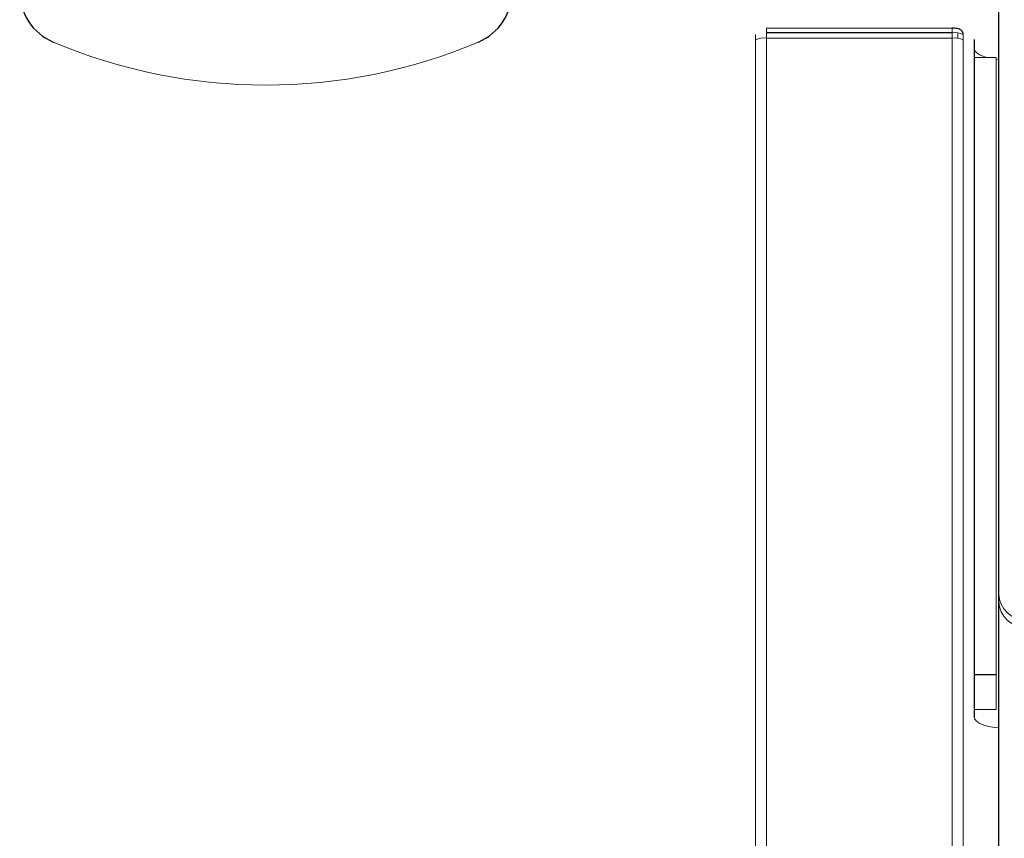
# Model space of a CAD drawing. Units: millimetres. Extents: x -2406 to 402, y -3771 to -298.
# Drawn here: x -1307 to -1127, y -2184 to -2034 of the extents above; entities that cross this region are included whole.
import ezdxf

# ---------------------------------------------------------------- set-up
doc = ezdxf.new("R2010")
doc.units = ezdxf.units.MM

msp = doc.modelspace()

# ---------------------------------------------------------------- linework, layer by layer
at = {"color": 7, "linetype": 'Continuous', "lineweight": 25}
for p, q in [((-1127.87, -2342.68), (-1127.87, -1826.59)), ((-1136.37, -2036.63), (-1170.37, -2036.63)), ((-1132.37, -2037.85), (-1132.37, -2161.68)), ((-1132.37, -2153.91), (-1128.37, -2153.91))]:
    msp.add_line(p, q, dxfattribs=at)
at = {"color": 144, "linetype": 'Continuous', "lineweight": 18}
for p, q in [((-1172.37, -2230.71), (-1172.37, -2036.98)), ((-1136.37, -2035.8), (-1170.37, -2035.8)), ((-1170.37, -2230.71), (-1170.37, -2035.8)), ((-1136.37, -2211.24), (-1136.37, -2035.8)), ((-1135.37, -2036.68), (-1135.37, -2037.66)), ((-1134.37, -2210.72), (-1134.37, -2036.98)), ((-1136.37, -2037.62), (-1170.37, -2037.62)), ((-1128.37, -2041.14), (-1132.37, -2041.14)), ((-1128.37, -2041.14), (-1128.37, -2160.32)), ((-1128.37, -2041.46), (-1127.87, -2041.51)), ((-1128.37, -2160.32), (-1132.37, -2160.32))]:
    msp.add_line(p, q, dxfattribs=at)
at = {"color": 144, "linetype": 'Continuous', "lineweight": 18, "flags": 128}
for points in [[(-1132.37, -2039.52), (-1132.25, -2039.92), (-1131.91, -2040.31), (-1131.36, -2040.66), (-1130.61, -2040.97), (-1130.05, -2041.14)], [(-1127.87, -2163.67), (-1128.66, -2163.58), (-1129.7, -2163.39), (-1130.61, -2163.13), (-1131.36, -2162.82), (-1131.91, -2162.47), (-1132.25, -2162.08), (-1132.37, -2161.68)]]:
    msp.add_lwpolyline(points, dxfattribs=at)
at = {"color": 7, "linetype": 'Continuous', "lineweight": 25}
for centre, start, end in [((-1296.87, -2029.12), 180, 247.1146), ((-1226.87, -2029.12), 292.8854, 0)]:
    msp.add_arc(centre, 10, start, end, dxfattribs=at)
at = {"color": 144, "linetype": 'Continuous', "lineweight": 18}
for centre, radius, start, end in [((-1170.85, -2040.76), 3.18, 81.2205, 118.4816), ((-1135.88, -2039.77), 3.18, 61.5184, 98.7795), ((-1135.88, -2040.76), 3.18, 61.5184, 98.7795), ((-1261.87, -1946.21), 100, 247.1146, 292.8854), ((-1123.01, -2139.04), 4.86, 181.8362, 271.7254), ((-1123.01, -2140.41), 4.86, 181.8362, 271.7254)]:
    msp.add_arc(centre, radius, start, end, dxfattribs=at)
at = {"color": 7, "linetype": 'Continuous', "lineweight": 25}
msp.add_open_spline([(-1134.37, -2036.98), (-1134.38, -2036.84), (-1134.41, -2036.6), (-1134.59, -2036.31), (-1134.8, -2036.12), (-1135.03, -2035.99), (-1135.32, -2035.9), (-1135.69, -2035.83), (-1136.1, -2035.81), (-1136.32, -2035.81), (-1136.37, -2035.8)], degree=3, knots=[0, 0, 0, 0, 0.147994, 0.259636, 0.358787, 0.454548, 0.563575, 0.764111, 0.949523, 1, 1, 1, 1], dxfattribs=at)

doc.saveas('drawing.dxf')
